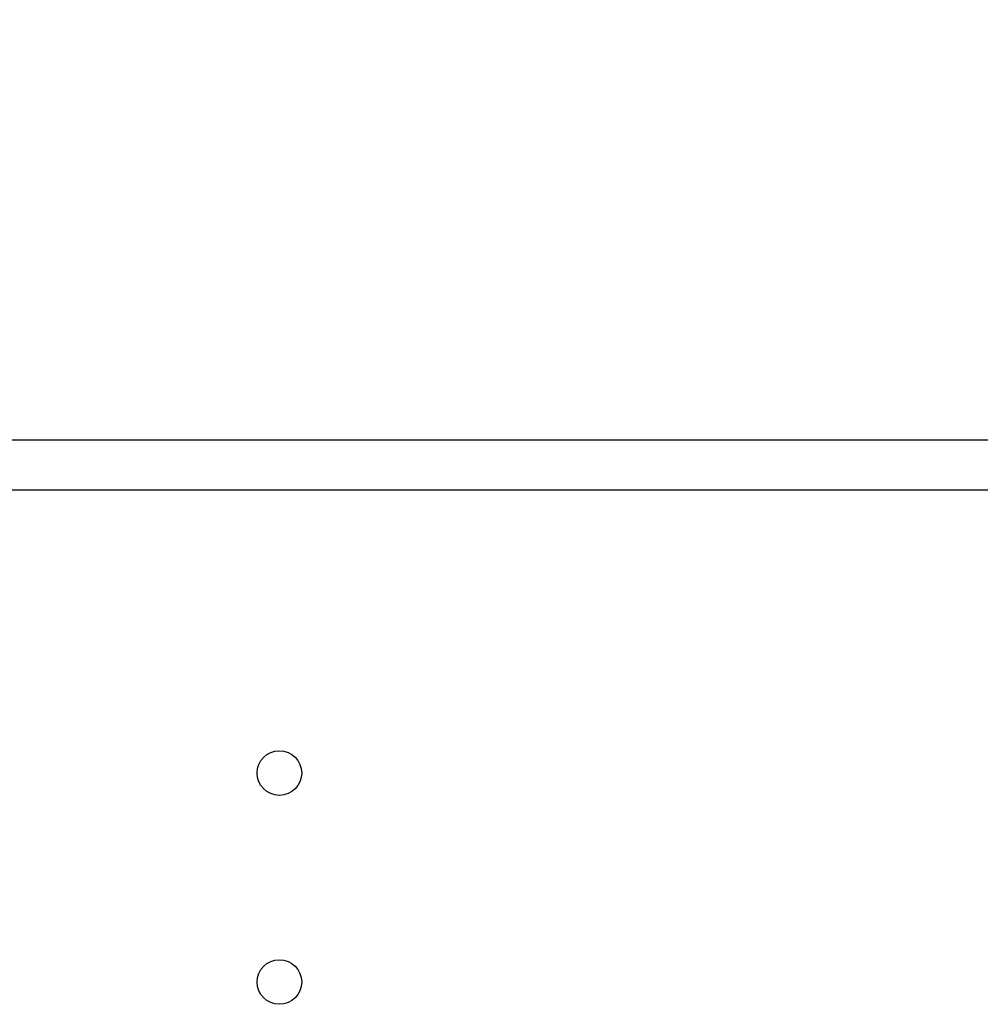
# Model space of a CAD drawing. Units: millimetres. Extents: x -395 to -3, y 7 to 287.
# Drawn here: x -90 to -72, y 149 to 167 of the extents above; entities that cross this region are included whole.
import ezdxf

# ---------------------------------------------------------------- set-up
doc = ezdxf.new("R2010")
doc.units = ezdxf.units.MM
doc.styles.get("Standard").update_dxf_attribs({"font": 'ROMANS', "bigfont": 'BIGFONT'})
doc.dimstyles.new('ISO-25', dxfattribs={"dimtxt": 2.5, "dimasz": 2.5, "dimexe": 1.25, "dimexo": 0.625, "dimtad": 1, "dimtxsty": 'Standard', "dimcen": 2.5, "dimadec": 0, "dimazin": 0, "dimtfac": 1, "dimtmove": 0, "dimatfit": 3, "dimfxl": 1, "dimarcsym": 0})

# ---------------------------------------------------------------- blocks, each defined once
blk = doc.blocks.new('VIS-UWJ-02-10003')
at = {"color": 20, "linetype": 'Continuous'}
for p, q in [((-66.148, 159.084), (-106.252, 159.084)), ((-66.148, 158.184), (-106.252, 158.184))]:
    blk.add_line(p, q, dxfattribs=at)
at = {"color": 0, "linetype": 'Continuous'}
blk.add_line((-45.027, 158.184), (-106.252, 158.184), dxfattribs=at)
for centre in [(-85.027, 153.109), (-85.027, 149.359)]:
    blk.add_circle(centre, 0.4, dxfattribs=at)
blk = doc.blocks.new('_Dot')
at = {"color": 0, "linetype": 'ByBlock', "lineweight": -2}
blk.add_line((-0.5, 0), (-1, 0), dxfattribs=at)
at = {"color": 0, "linetype": 'ByBlock', "const_width": 0.5}
blk.add_lwpolyline([(-0.25, 0, 1), (0.25, 0, 1)], format="xyb", close=True, dxfattribs=at)
blk = doc.blocks.new('*D39')
at = {"color": 0, "lineweight": -2}
for p, q in [((-41.602, 156.674), (-41.602, 180.262)), ((-41.602, 178.262), (-84.916, 178.262)), ((-31.452, 178.262), (-40.602, 178.262))]:
    blk.add_line(p, q, dxfattribs=at)
at = {"layer": 'Defpoints', "color": 0}
for p in [(-41.602, 178.262), (-41.602, 154.134), (-30.452, 154.134)]:
    blk.add_point(p, dxfattribs=at)
at = {"color": 0, "lineweight": -2, "rotation": 180}
blk.add_blockref('_Dot', (-41.602, 178.262), dxfattribs=at)
at = {"color": 0, "lineweight": -2}
blk.add_blockref('_Dot', (-30.452, 178.262), dxfattribs=at)
at = {"color": 0, "insert": (-63.759, 180.57), "char_height": 2.5, "attachment_point": 5}
blk.add_mtext('（手洗器キャビネット）\u3000223', dxfattribs=at)

msp = doc.modelspace()

# ---------------------------------------------------------------- block references
at = {"color": 7}
msp.add_blockref('VIS-UWJ-02-10003', (0, 0), dxfattribs=at)

# ---------------------------------------------------------------- dimensions: what is measured, and where the dimension line sits
dim = msp.add_linear_dim(base=(-41.602, 178.262), p1=(-30.452, 154.134), p2=(-41.602, 154.134), text='（手洗器キャビネット）\u3000223', dimstyle='ISO-25', override={"dimtxt": 2.5, "dimasz": 1, "dimexe": 2, "dimexo": 2.54, "dimgap": 0.625, "dimtad": 1, "dimtih": 0, "dimtoh": 0, "dimdec": 0, "dimdsep": 46, "dimblk1": 'Dot', "dimblk2": 'Dot', "dimsah": 1, "dimse1": 1, "dimse2": 0, "dimtmove": 0}, dxfattribs=at)
dim.commit()
dim.dimension.update_dxf_attribs({"geometry": '*D39', "text_midpoint": (-63.759, 178.262), "dimtype": 160})

doc.saveas('drawing.dxf')
